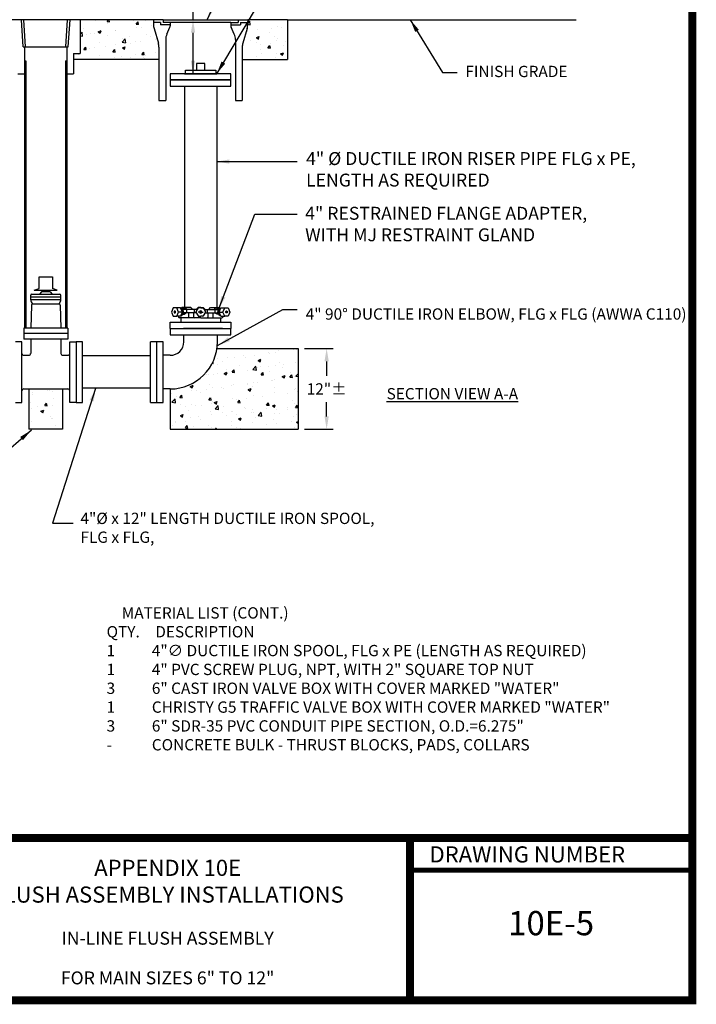
# Model space of a CAD drawing. Units: inches. Extents: x 0 to 533, y 0 to 141.
# Drawn here: x 4 to 8, y 0 to 6 of the extents above; entities that cross this region are included whole.
import ezdxf
from ezdxf.enums import TextEntityAlignment as Align

# ---------------------------------------------------------------- set-up
doc = ezdxf.new("R2010")
doc.units = ezdxf.units.IN
doc.header["$LTSCALE"] = 5
doc.header["$MEASUREMENT"] = 0
for name, color, linetype in [('BORDER', 5, 'Continuous'), ('D1', 1, 'Continuous'), ('D2', 2, 'Continuous'), ('D5', 5, 'Continuous'), ('DTL_TEXT', 7, 'Continuous'), ('TMWA_LOGO', 7, 'Continuous')]:
    doc.layers.add(name, color=color, linetype=linetype)
doc.styles.add('ROMAND_PS', font='romand.shx', dxfattribs={"width": 0.85, "height": 0.08})
doc.styles.add('ROMANS', font='romans.shx', dxfattribs={"width": 0.85})
doc.styles.add('TEXTSMALL', font='times.ttf', dxfattribs={"height": 0.08})
doc.styles.add('time', font='times.ttf', dxfattribs={"height": 0.1})
doc.styles.add('TIMESLARGE', font='times.ttf', dxfattribs={"height": 0.15})
doc.dimstyles.new('TMWA_ARROW-ENG_PS', dxfattribs={"dimtxt": 0.08, "dimasz": 0.08, "dimexe": 0.04, "dimexo": 0.04, "dimgap": 0.04, "dimtad": 0, "dimtih": 1, "dimtoh": 1, "dimdec": 0, "dimzin": 3, "dimdsep": 46, "dimlunit": 4, "dimtxsty": 'ROMAND_PS', "dimcen": 0.04, "dimclrd": 256, "dimclre": 256, "dimclrt": 256, "dimazin": 0, "dimtfac": 1, "dimtdec": 0, "dimtofl": 0, "dimtmove": 0, "dimatfit": 3, "dimfxl": 1, "dimfrac": 2, "dimtolj": 1, "dimtzin": 0, "dimarcsym": 0})

# ---------------------------------------------------------------- blocks, each defined once
blk = doc.blocks.new('*D0')
at = {"layer": 'Defpoints', "color": 0, "transparency": 16777216}
for p in [(5.4172, 4.1327), (5.4172, 3.6327), (5.5936, 3.6327)]:
    blk.add_point(p, dxfattribs=at)
at = {"layer": 'DTL_TEXT', "lineweight": -2, "transparency": 16777216}
for p, q in [((5.4572, 4.1327), (5.6336, 4.1327)), ((5.5936, 4.0527), (5.5936, 3.9643)), ((5.5936, 3.7127), (5.5936, 3.801)), ((5.4572, 3.6327), (5.6336, 3.6327))]:
    blk.add_line(p, q, dxfattribs=at)
at = {"layer": 'DTL_TEXT', "transparency": 16777216}
for points in [[(5.5803, 4.0527), (5.607, 4.0527), (5.5936, 4.1327)], [(5.5803, 3.7127), (5.607, 3.7127), (5.5936, 3.6327)]]:
    blk.add_solid(points, dxfattribs=at)
at = {"layer": 'DTL_TEXT', "transparency": 16777216, "insert": (5.5936, 3.8827), "char_height": 0.07, "attachment_point": 5, "style": 'ROMANS'}
blk.add_mtext('\\A1;12"%%P', dxfattribs=at)
blk = doc.blocks.new('standards title block')
at = {"layer": 'BORDER', "const_width": 0.05}
blk.add_lwpolyline([(0.1092, 0.0956), (7.8576, 0.0956), (7.8576, 10.4083), (0.1092, 10.4083)], close=True, dxfattribs=at)
at = {"layer": 'BORDER'}
for points, const_width in [([(0.1092, 1.1012), (7.8576, 1.1012)], 0.05), ([(6.1092, 0.0956), (6.1092, 1.1012)], 0.05), ([(6.1092, 0.9012), (7.8576, 0.9012)], 0.03)]:
    blk.add_lwpolyline(points, dxfattribs=dict(at, const_width=const_width))
at = {"layer": 'TMWA_LOGO', "style": 'time'}
blk.add_text('DRAWING NUMBER', height=0.1, dxfattribs=at).set_placement((6.2308, 0.9492))
at = {"layer": 'TMWA_LOGO'}
for tag, height, style, p in [('APPENDIX', 0.1, 'time', (4.6092, 0.8661)), ('DESCRIPTION', 0.1, 'time', (4.6092, 0.7004)), ('DATE', 0.1, 'time', (2.8092, 0.6754)), ('LINE2', 0.08, 'TEXTSMALL', (4.6092, 0.5663)), ('DRAWING', 0.15, 'TIMESLARGE', (6.9834, 0.4984)), ('LINE3', 0.08, 'TEXTSMALL', (4.6092, 0.4399)), ('LINE4', 0.08, 'TEXTSMALL', (4.6092, 0.3173)), ('REV', 0.1, 'time', (2.8092, 0.1854)), ('LINE5', 0.08, 'TEXTSMALL', (4.6092, 0.1943))]:
    blk.add_attdef(tag, text='', height=height, dxfattribs=dict(at, style=style)).set_placement(p, align=Align.CENTER)
blk = doc.blocks.new('FLG4')
for p, q in [((0, 4.5), (-0.939996, 4.5)), ((-0.939996, 4.5), (-0.939996, -4.5)), ((0, -4.5), (0, 4.5)), ((-0.939996, -4.5), (0, -4.5))]:
    blk.add_line(p, q)

msp = doc.modelspace()

# ---------------------------------------------------------------- hatches: boundary and pattern name
at = {"layer": 'D2'}
h = msp.add_hatch(dxfattribs=at)
h.set_pattern_fill('AR-CONC', color=256, scale=0.025, style=0)
h.set_pattern_definition([(50, (-529.65792, -88.297), (0.179315046, -0.015688034), [0.01875, -0.20625]), (355, (-529.65792, -88.297), (-0.034687833, 0.188048033), [0.015, -0.165]), (100.4514, (-529.64298, -88.29831), (0.144627345, 0.172359886), [0.01593505, -0.17528553]), (46.1842, (-529.65792, -88.247), (0.26681026, -0.04137975), [0.028125, -0.309375]), (96.6356, (-529.63569, -88.25046), (0.23366568, 0.24352947), [0.02390257, -0.26292825]), (351.1842, (-529.65792, -88.247), (0.23366549, 0.24352965), [0.0225, -0.2475]), (21, (-529.63292, -88.2595), (0.149226763, -0.100654723), [0.01875, -0.20625]), (326, (-529.63292, -88.2595), (0.06082883, 0.18128751), [0.015, -0.165]), (71.4514, (-529.62048, -88.2679), (0.210055657, 0.080632624), [0.01593505, -0.17528553]), (37.5, (-529.65792, -88.29701), (0.003039964, 0.0832234635), [0, -0.163, 0, -0.1675, 0, -0.165625]), (7.5, (-529.65792, -88.29701), (0.065767384, 0.098602928), [0, -0.0955, 0, -0.15925, 0, -0.063125]), (327.5, (-529.71367, -88.29701), (0.133455609, -0.005638718), [0, -0.0625, 0, -0.195, 0, -0.25875]), (317.5, (-529.73867, -88.29701), (0.145796542, 0.025026246), [0, -0.08125, 0, -0.1295, 0, -0.18375])])
edge = h.paths.add_edge_path()
edge.add_line((4.5552, 5.9225), (4.0268, 5.9225))
edge.add_line((4.0268, 5.9225), (4.0268, 5.9607))
edge.add_line((4.0268, 5.9607), (4.0684, 5.9607))
edge.add_line((4.0684, 5.9607), (4.0684, 6.169))
edge.add_line((4.0684, 6.169), (4.5214, 6.169))
edge.add_line((4.5214, 6.169), (4.5214, 6.1394))
edge.add_arc((4.6047, 6.1394), 0.0833, 180, 196.46001)
edge.add_line((4.5248, 6.1158), (4.5518, 6.0243))
edge.add_arc((4.4719, 6.0007), 0.0833, 0, 16.46001, ccw=False)
edge.add_line((4.5552, 6.0007), (4.5552, 5.9225))
h = msp.add_hatch(dxfattribs=at)
h.set_pattern_fill('AR-CONC', color=256, scale=0.025, style=0)
h.set_pattern_definition([(50, (-524.05254, -91.45425), (0.179315046, -0.015688034), [0.01875, -0.20625]), (355, (-524.05254, -91.45425), (-0.034687833, 0.188048033), [0.015, -0.165]), (100.4514, (-524.0376, -91.45556), (0.144627345, 0.172359886), [0.01593505, -0.17528553]), (46.1842, (-524.05254, -91.40425), (0.26681026, -0.04137975), [0.028125, -0.309375]), (96.6356, (-524.0303, -91.4077), (0.23366568, 0.24352947), [0.02390257, -0.26292825]), (351.1842, (-524.05254, -91.40425), (0.23366549, 0.24352965), [0.0225, -0.2475]), (21, (-524.02754, -91.41675), (0.149226763, -0.100654723), [0.01875, -0.20625]), (326, (-524.02754, -91.41675), (0.06082883, 0.18128751), [0.015, -0.165]), (71.4514, (-524.0151, -91.42514), (0.210055657, 0.080632624), [0.01593505, -0.17528553]), (37.5, (-524.052544, -91.454254), (0.003039964, 0.0832234635), [0, -0.163, 0, -0.1675, 0, -0.165625]), (7.5, (-524.05254, -91.45425), (0.065767384, 0.098602928), [0, -0.0955, 0, -0.15925, 0, -0.063125]), (327.5, (-524.108294, -91.454254), (0.133455609, -0.005638718), [0, -0.0625, 0, -0.195, 0, -0.25875]), (317.5, (-524.1333, -91.45425), (0.145796542, 0.025026246), [0, -0.08125, 0, -0.1295, 0, -0.18375])])
edge = h.paths.add_edge_path()
edge.add_line((5.3512, 6.169), (5.1047, 6.169))
edge.add_line((5.1047, 6.169), (5.1047, 6.1394))
edge.add_arc((5.0214, 6.1394), 0.0833, -16.46001, 0, ccw=False)
edge.add_line((5.1013, 6.1158), (5.0743, 6.0243))
edge.add_arc((5.1542, 6.0007), 0.0833, 163.53999, 180)
edge.add_line((5.0709, 6.0007), (5.0709, 5.9225))
edge.add_line((5.0709, 5.9225), (5.3512, 5.9225))
edge.add_line((5.3512, 5.9225), (5.3512, 6.169))
h = msp.add_hatch(dxfattribs=at)
h.set_pattern_fill('AR-CONC', color=256, scale=0.025, style=0)
h.set_pattern_definition([(50, (-530.48097, -87.55427), (0.179315046, -0.015688034), [0.01875, -0.20625]), (355, (-530.48097, -87.55427), (-0.034687833, 0.188048033), [0.015, -0.165]), (100.4514, (-530.46603, -87.55558), (0.144627345, 0.172359886), [0.01593505, -0.17528553]), (46.1842, (-530.48097, -87.50427), (0.26681026, -0.04137975), [0.028125, -0.309375]), (96.6356, (-530.45874, -87.50772), (0.23366568, 0.24352947), [0.02390257, -0.26292825]), (351.1842, (-530.48097, -87.50427), (0.23366549, 0.24352965), [0.0225, -0.2475]), (21, (-530.45597, -87.51677), (0.149226763, -0.100654723), [0.01875, -0.20625]), (326, (-530.45597, -87.51677), (0.06082883, 0.18128751), [0.015, -0.165]), (71.4514, (-530.44354, -87.52516), (0.210055657, 0.080632624), [0.01593505, -0.17528553]), (37.5, (-530.48097, -87.55427), (0.003039964, 0.0832234635), [0, -0.163, 0, -0.1675, 0, -0.165625]), (7.5, (-530.48097, -87.55427), (0.065767384, 0.098602928), [0, -0.0955, 0, -0.15925, 0, -0.063125]), (327.5, (-530.53672, -87.55427), (0.133455609, -0.005638718), [0, -0.0625, 0, -0.195, 0, -0.25875]), (317.5, (-530.56172, -87.55427), (0.145796542, 0.025026246), [0, -0.08125, 0, -0.1295, 0, -0.18375])])
edge = h.paths.add_edge_path()
edge.add_line((4.9142, 4.1327), (5.4172, 4.1327))
edge.add_line((5.4172, 4.1327), (5.4172, 3.6327))
edge.add_line((5.4172, 3.6327), (4.6255, 3.6327))
edge.add_line((4.6255, 3.6327), (4.6255, 3.8827))
edge.add_arc((4.6255, 4.1743), 0.2917, 270, 351.78679)
h = msp.add_hatch(dxfattribs=at)
h.set_pattern_fill('AR-CONC', color=256, scale=0.025, style=0)
h.set_pattern_definition([(50, (-524.96606, -87.60541), (0.179315046, -0.015688034), [0.01875, -0.20625]), (355, (-524.96606, -87.6054), (-0.034687833, 0.188048033), [0.015, -0.165]), (100.4514, (-524.95112, -87.60672), (0.144627345, 0.172359886), [0.01593505, -0.17528553]), (46.1842, (-524.96606, -87.5554), (0.26681026, -0.04137975), [0.028125, -0.309375]), (96.6356, (-524.94383, -87.55886), (0.23366568, 0.24352947), [0.02390257, -0.26292825]), (351.1842, (-524.96606, -87.5554), (0.23366549, 0.24352965), [0.0225, -0.2475]), (21, (-524.94106, -87.56791), (0.149226763, -0.100654723), [0.01875, -0.20625]), (326, (-524.94106, -87.5679), (0.06082883, 0.18128751), [0.015, -0.165]), (71.4514, (-524.92863, -87.5763), (0.210055657, 0.080632624), [0.01593505, -0.17528553]), (37.5, (-524.96606, -87.60541), (0.003039964, 0.0832234635), [0, -0.163, 0, -0.1675, 0, -0.165625]), (7.5, (-524.96606, -87.60541), (0.065767384, 0.098602928), [0, -0.0955, 0, -0.15925, 0, -0.063125]), (327.5, (-525.02181, -87.60541), (0.133455609, -0.005638718), [0, -0.0625, 0, -0.195, 0, -0.25875]), (317.5, (-525.04681, -87.60541), (0.145796542, 0.025026246), [0, -0.08125, 0, -0.1295, 0, -0.18375])])
h.paths.add_polyline_path([(3.9589, 3.8827), (3.9589, 3.6327), (3.7505, 3.6327), (3.7505, 3.8827)])

# ---------------------------------------------------------------- linework, layer by layer
at = {"layer": 'D1'}
msp.add_line((5.3512, 6.169), (7.1397, 6.169), dxfattribs=at)
at = {"layer": 'D2'}
for p, q in [((4.5214, 6.169), (4.0684, 6.169)), ((5.3512, 6.169), (5.1047, 6.169)), ((5.3512, 6.169), (5.3512, 5.9225)), ((4.5552, 5.9225), (4.0268, 5.9225)), ((5.0709, 5.9225), (5.3512, 5.9225)), ((4.9142, 4.1327), (5.4172, 4.1327)), ((5.4172, 4.1327), (5.4172, 3.6327)), ((3.7505, 3.8827), (3.7505, 3.6327)), ((3.9589, 3.8827), (3.9589, 3.6327)), ((4.6255, 3.8827), (4.6255, 3.6327)), ((3.9589, 3.6327), (3.7505, 3.6327)), ((4.6255, 3.6327), (5.4172, 3.6327))]:
    msp.add_line(p, q, dxfattribs=at)
at = {"layer": 'D5'}
for p, q in [((4.0684, 6.169), (3.6403, 6.169)), ((3.7147, 6.0023), (3.7041, 6.169)), ((3.7294, 6.0023), (3.7188, 6.169)), ((3.9794, 6.0023), (3.9899, 6.169)), ((3.994, 6.0023), (4.0046, 6.169)), ((4.0684, 6.169), (4.0684, 5.9607)), ((4.5813, 6.169), (4.5214, 6.169)), ((4.5214, 6.169), (4.5214, 6.1394)), ((4.5813, 6.169), (4.5813, 6.1534)), ((4.5813, 6.169), (5.0448, 6.169)), ((5.0448, 6.169), (5.1047, 6.169)), ((5.0448, 6.169), (5.0448, 6.1534)), ((5.1047, 6.169), (5.1047, 6.1394)), ((4.5657, 6.1534), (4.5214, 6.1534)), ((4.5248, 6.1158), (4.5518, 6.0243)), ((4.5657, 6.1534), (4.5657, 6.1378)), ((4.6255, 6.1378), (4.5657, 6.1378)), ((4.6255, 6.1534), (4.5813, 6.1534)), ((4.6045, 6.0814), (4.6237, 6.1232)), ((4.6255, 6.1534), (4.6255, 6.1319)), ((5.0005, 6.1534), (4.6255, 6.1534)), ((5.0005, 6.1534), (5.0448, 6.1534)), ((5.0005, 6.1534), (5.0005, 6.1319)), ((5.0005, 6.1378), (5.0604, 6.1378)), ((5.0216, 6.0814), (5.0024, 6.1232)), ((5.0604, 6.1534), (5.1047, 6.1534)), ((5.0604, 6.1534), (5.0604, 6.1378)), ((5.1013, 6.1158), (5.0743, 6.0243)), ((4.5969, 6.0466), (4.5969, 5.669)), ((5.0292, 6.0466), (5.0292, 5.669)), ((3.7147, 6.0023), (3.994, 6.0023)), ((3.7236, 6.0023), (3.7236, 4.2597)), ((3.9851, 6.0023), (3.9851, 4.2597)), ((4.5552, 6.0007), (4.5552, 5.669)), ((5.0709, 6.0007), (5.0709, 5.669)), ((4.0268, 5.9607), (4.0684, 5.9607)), ((4.0268, 5.9607), (4.0268, 5.8357)), ((3.7236, 5.9145), (3.7311, 5.9145)), ((3.7311, 5.9145), (3.7311, 4.2597)), ((3.9776, 5.9145), (3.9776, 4.2597)), ((3.9776, 5.9145), (3.9851, 5.9145)), ((3.682, 5.8357), (3.7236, 5.8357)), ((3.9851, 5.8357), (4.0268, 5.8357)), ((4.713, 5.8357), (4.913, 5.8357)), ((4.713, 5.7573), (4.713, 4.3874)), ((4.913, 5.7573), (4.913, 4.3874)), ((4.5552, 5.669), (4.5969, 5.669)), ((5.0292, 5.669), (5.0709, 5.669)), ((3.8127, 4.5781), (3.896, 4.5781)), ((3.8127, 4.5045), (3.8127, 4.5781)), ((3.896, 4.5781), (3.896, 4.5045)), ((3.761, 4.4366), (3.761, 4.4638)), ((3.761, 4.4536), (3.9485, 4.4536)), ((3.7678, 4.4707), (3.9416, 4.4707)), ((3.7835, 4.4947), (3.8127, 4.5045)), ((3.7835, 4.4947), (3.9252, 4.4947)), ((3.8271, 4.4842), (3.8155, 4.4707)), ((3.8817, 4.4842), (3.8271, 4.4842)), ((3.8377, 4.4947), (3.8377, 4.4842)), ((3.871, 4.4947), (3.871, 4.4842)), ((3.8817, 4.4842), (3.8932, 4.4707)), ((3.9252, 4.4947), (3.896, 4.5045)), ((3.9485, 4.4366), (3.9485, 4.4638)), ((3.761, 4.4366), (3.9485, 4.4366)), ((3.7655, 4.4015), (3.7617, 4.2597)), ((3.7737, 4.4101), (3.9357, 4.4101)), ((3.944, 4.4015), (3.9478, 4.2597)), ((4.644, 4.3854), (4.6333, 4.3593)), ((4.6333, 4.3593), (4.644, 4.3333)), ((4.6652, 4.3854), (4.644, 4.3854)), ((4.644, 4.3333), (4.6652, 4.3333)), ((4.6523, 4.3645), (4.6546, 4.3645)), ((4.6523, 4.3541), (4.6546, 4.3541)), ((4.6897, 4.3854), (4.6652, 4.3854)), ((4.6759, 4.3593), (4.6652, 4.3854)), ((4.6652, 4.3333), (4.6759, 4.3593)), ((4.6897, 4.3333), (4.6652, 4.3333)), ((4.7003, 4.3593), (4.6759, 4.3593)), ((4.6768, 4.3333), (4.6768, 4.3281)), ((4.7003, 4.3593), (4.6897, 4.3854)), ((4.6897, 4.3333), (4.7003, 4.3593)), ((4.6937, 4.3821), (4.6974, 4.3874)), ((4.6971, 4.3801), (4.7085, 4.3801)), ((4.7535, 4.3874), (4.6974, 4.3874)), ((4.7037, 4.3457), (4.7085, 4.3457)), ((4.7928, 4.3749), (4.7066, 4.3749)), ((4.7867, 4.3541), (4.7116, 4.3541)), ((4.7284, 4.3749), (4.7195, 4.3874)), ((4.7254, 4.3749), (4.7254, 4.3541)), ((4.7384, 4.3541), (4.7384, 4.3277)), ((4.7643, 4.3749), (4.7535, 4.3874)), ((4.7696, 4.3541), (4.7696, 4.3277)), ((4.7734, 4.3749), (4.7734, 4.3541)), ((4.798, 4.3841), (4.7845, 4.3606)), ((4.7845, 4.358), (4.798, 4.3346)), ((4.7982, 4.3874), (4.7857, 4.3749)), ((4.8138, 4.3874), (4.7982, 4.3874)), ((4.8069, 4.3593), (4.7986, 4.3593)), ((4.8138, 4.3854), (4.8003, 4.3854)), ((4.8003, 4.3333), (4.8138, 4.3333)), ((4.8138, 4.3874), (4.8294, 4.3874)), ((4.8138, 4.3854), (4.8273, 4.3854)), ((4.8273, 4.3333), (4.8138, 4.3333)), ((4.8207, 4.3593), (4.829, 4.3593)), ((4.8294, 4.3874), (4.8419, 4.3749)), ((4.8296, 4.3841), (4.8431, 4.3606)), ((4.8431, 4.358), (4.8296, 4.3346)), ((4.8349, 4.3749), (4.921, 4.3749)), ((4.8409, 4.3541), (4.916, 4.3541)), ((4.8542, 4.3749), (4.8542, 4.3541)), ((4.858, 4.3541), (4.858, 4.3277)), ((4.8633, 4.3749), (4.8741, 4.3874)), ((4.8741, 4.3874), (4.9302, 4.3874)), ((4.8892, 4.3541), (4.8892, 4.3277)), ((4.8992, 4.3749), (4.9081, 4.3874)), ((4.9022, 4.3749), (4.9022, 4.3541)), ((4.9305, 4.3801), (4.9191, 4.3801)), ((4.924, 4.3457), (4.9191, 4.3457)), ((4.9273, 4.3593), (4.9379, 4.3854)), ((4.9273, 4.3593), (4.9517, 4.3593)), ((4.9379, 4.3333), (4.9273, 4.3593)), ((4.9339, 4.3821), (4.9302, 4.3874)), ((4.9379, 4.3854), (4.9624, 4.3854)), ((4.9379, 4.3333), (4.9624, 4.3333)), ((4.9509, 4.3333), (4.9509, 4.3281)), ((4.9517, 4.3593), (4.9624, 4.3854)), ((4.9624, 4.3333), (4.9517, 4.3593)), ((4.9624, 4.3854), (4.9836, 4.3854)), ((4.9836, 4.3333), (4.9624, 4.3333)), ((4.9753, 4.3645), (4.973, 4.3645)), ((4.9753, 4.3541), (4.973, 4.3541)), ((4.9836, 4.3854), (4.9943, 4.3593)), ((4.9943, 4.3593), (4.9836, 4.3333)), ((4.6255, 4.2968), (5.0005, 4.2968)), ((4.6255, 4.2577), (4.6255, 4.2968)), ((4.7313, 4.3229), (4.682, 4.3229)), ((4.6905, 4.3229), (4.6905, 4.2968)), ((4.8138, 4.3229), (4.7313, 4.3229)), ((4.8138, 4.3229), (4.8963, 4.3229)), ((4.8963, 4.3229), (4.9456, 4.3229)), ((4.9371, 4.3229), (4.9371, 4.2968)), ((5.0005, 4.2968), (5.0005, 4.2577)), ((3.9901, 4.2597), (3.7193, 4.2597)), ((3.7193, 4.2597), (3.7193, 4.1916)), ((3.9901, 4.2256), (3.7193, 4.2256)), ((3.9901, 4.2597), (3.9901, 4.1916)), ((4.6255, 4.2577), (5.0005, 4.2577)), ((4.6255, 4.2577), (4.6255, 4.2185)), ((4.6255, 4.2577), (5.0005, 4.2577)), ((4.6255, 4.2577), (5.0005, 4.2577)), ((4.6255, 4.2577), (5.0005, 4.2577)), ((4.6255, 4.2185), (5.0005, 4.2185)), ((4.678, 4.2577), (4.7082, 4.2577)), ((4.678, 4.2577), (4.7082, 4.2577)), ((4.9179, 4.2577), (4.7082, 4.2577)), ((4.9179, 4.2577), (4.7082, 4.2577)), ((4.7089, 4.1743), (4.7089, 4.2185)), ((4.9172, 4.1743), (4.9172, 4.2185)), ((4.9194, 4.2577), (4.9179, 4.2577)), ((4.9194, 4.2577), (4.9179, 4.2577)), ((4.9496, 4.2577), (4.9194, 4.2577)), ((4.9496, 4.2577), (4.9194, 4.2577)), ((5.0005, 4.2185), (5.0005, 4.2577)), ((3.7064, 4.1743), (3.6672, 4.1743)), ((3.7064, 3.7993), (3.7064, 4.1743)), ((3.9901, 4.1916), (3.7193, 4.1916)), ((3.761, 4.1916), (3.761, 4.1029)), ((3.9485, 4.1916), (3.9485, 4.1029)), ((4.003, 3.7993), (4.003, 4.1743)), ((4.003, 4.1743), (4.0422, 4.1743)), ((4.0422, 4.1743), (4.0422, 3.7993)), ((4.0814, 4.1743), (4.0422, 4.1743)), ((4.0814, 3.7993), (4.0814, 4.1743)), ((4.503, 3.7993), (4.503, 4.1743)), ((4.5422, 4.1743), (4.503, 4.1743)), ((4.5422, 3.7993), (4.5422, 4.1743)), ((4.5814, 4.1743), (4.5422, 4.1743)), ((4.5814, 3.7993), (4.5814, 4.1743)), ((3.7183, 4.091), (3.749, 4.091)), ((3.9604, 4.091), (3.9911, 4.091)), ((4.503, 4.0868), (4.0814, 4.0868)), ((4.6255, 4.091), (4.5814, 4.091)), ((3.7183, 3.8827), (3.9911, 3.8827)), ((4.503, 3.8868), (4.0814, 3.8868)), ((4.6255, 3.8827), (4.5814, 3.8827)), ((3.6672, 3.7993), (3.7064, 3.7993)), ((4.0422, 3.7993), (4.003, 3.7993)), ((4.0422, 3.7993), (4.0814, 3.7993)), ((4.503, 3.7993), (4.5422, 3.7993)), ((4.5422, 3.7993), (4.5814, 3.7993))]:
    msp.add_line(p, q, dxfattribs=at)
for points in [[(4.7193, 5.8357), (4.7193, 5.8565), (4.9068, 5.8565), (4.9068, 5.8357)], [(4.8391, 5.8565), (4.8391, 5.8982), (4.787, 5.8982), (4.787, 5.8565)], [(4.7066, 4.3749), (4.7057, 4.3758), (4.705, 4.3765), (4.7043, 4.3771), (4.7037, 4.3776), (4.7032, 4.378), (4.7027, 4.3783), (4.7023, 4.3785), (4.7019, 4.3787), (4.7015, 4.3789), (4.7012, 4.3791), (4.7008, 4.3793), (4.7005, 4.3794), (4.7002, 4.3795), (4.6999, 4.3796), (4.6996, 4.3797), (4.6993, 4.3798), (4.699, 4.3798), (4.6987, 4.3799), (4.6984, 4.3799), (4.6981, 4.38), (4.6978, 4.38)], [(4.7046, 4.3476), (4.7049, 4.3478), (4.7085, 4.3504), (4.7116, 4.3541)], [(4.7182, 4.3749), (4.7174, 4.3758), (4.7166, 4.3765), (4.7159, 4.3771), (4.7154, 4.3776), (4.7148, 4.378), (4.7144, 4.3783), (4.7139, 4.3785), (4.7136, 4.3787), (4.7132, 4.3789), (4.7128, 4.3791), (4.7125, 4.3793), (4.7122, 4.3794), (4.7118, 4.3795), (4.7115, 4.3796), (4.7112, 4.3797), (4.7109, 4.3798), (4.7106, 4.3798), (4.7103, 4.3799), (4.71, 4.3799), (4.7097, 4.38), (4.7094, 4.38), (4.7091, 4.38), (4.7088, 4.3801), (4.7085, 4.3801)], [(4.7085, 4.3457), (4.7126, 4.3462), (4.7165, 4.3478), (4.7201, 4.3504), (4.7232, 4.3541)], [(4.9191, 4.3457), (4.915, 4.3462), (4.9111, 4.3478), (4.9075, 4.3504), (4.9044, 4.3541)], [(4.9094, 4.3749), (4.9102, 4.3758), (4.911, 4.3765), (4.9117, 4.3771), (4.9123, 4.3776), (4.9128, 4.378), (4.9132, 4.3783), (4.9137, 4.3785), (4.9141, 4.3787), (4.9144, 4.3789), (4.9148, 4.3791), (4.9151, 4.3793), (4.9155, 4.3794), (4.9158, 4.3795), (4.9161, 4.3796), (4.9164, 4.3797), (4.9167, 4.3798), (4.917, 4.3798), (4.9173, 4.3799), (4.9176, 4.3799), (4.9179, 4.38), (4.9182, 4.38), (4.9185, 4.38), (4.9188, 4.3801), (4.9191, 4.3801)], [(4.923, 4.3476), (4.9227, 4.3478), (4.9191, 4.3504), (4.916, 4.3541)], [(4.921, 4.3749), (4.9219, 4.3758), (4.9226, 4.3765), (4.9233, 4.3771), (4.9239, 4.3776), (4.9244, 4.378), (4.9249, 4.3783), (4.9253, 4.3785), (4.9257, 4.3787), (4.9261, 4.3789), (4.9264, 4.3791), (4.9268, 4.3793), (4.9271, 4.3794), (4.9274, 4.3795), (4.9277, 4.3796), (4.928, 4.3797), (4.9283, 4.3798), (4.9286, 4.3798), (4.9289, 4.3799), (4.9293, 4.3799), (4.9296, 4.38), (4.9298, 4.38)]]:
    msp.add_lwpolyline(points, dxfattribs=at)
for points in [[(4.656, 4.3593, 0.071352), (4.6557, 4.3614, 0.082828), (4.6549, 4.363, 0.106756), (4.6537, 4.3642, 0.133256), (4.6523, 4.3645, 0.133256), (4.651, 4.3642, 0.106756), (4.6497, 4.363, 0.082828), (4.6489, 4.3614, 0.071352), (4.6486, 4.3593, 0.071352), (4.6489, 4.3573, 0.082828), (4.6497, 4.3556, 0.106756), (4.651, 4.3545, 0.133256), (4.6523, 4.3541, 0.133256), (4.6537, 4.3545, 0.106756), (4.6549, 4.3556, 0.082828), (4.6557, 4.3573, 0.071352)], [(4.9716, 4.3593, -0.071352), (4.9719, 4.3614, -0.082828), (4.9727, 4.363, -0.106756), (4.974, 4.3642, -0.133256), (4.9753, 4.3645, -0.133256), (4.9766, 4.3642, -0.106756), (4.9779, 4.363, -0.082828), (4.9787, 4.3614, -0.071352), (4.979, 4.3593, -0.071352), (4.9787, 4.3573, -0.082828), (4.9779, 4.3556, -0.106756), (4.9766, 4.3545, -0.133256), (4.9753, 4.3541, -0.133256), (4.974, 4.3545, -0.106756), (4.9727, 4.3556, -0.082828), (4.9719, 4.3573, -0.071352)]]:
    msp.add_lwpolyline(points, format="xyb", close=True, dxfattribs=at)
for points in [[(4.6583, 4.3593, 0.071352), (4.658, 4.3614, 0.082828), (4.6572, 4.363, 0.106756), (4.6559, 4.3642, 0.133256), (4.6546, 4.3645, 0.133256)], [(4.6546, 4.3541, 0.133256), (4.6559, 4.3545, 0.106756), (4.6572, 4.3556, 0.082828), (4.658, 4.3573, 0.071352), (4.6583, 4.3593, 0.071352)], [(4.6908, 4.336, 0.121543), (4.6962, 4.3376, 0.106756), (4.7019, 4.3428, 0.082828), (4.7054, 4.3501, 0.071352), (4.7067, 4.3593, 0.071352), (4.7054, 4.3686, 0.082828), (4.7019, 4.3758, 0.106756), (4.6962, 4.381, 0.121543), (4.6908, 4.3826, 0.133256)], [(4.6919, 4.3386, 0.081833), (4.696, 4.3428, 0.082828), (4.6995, 4.3501, 0.071352), (4.7009, 4.3593, 0.071352), (4.6995, 4.3686, 0.082828), (4.696, 4.3758, 0.081833), (4.6919, 4.38, 0.133256)], [(4.9368, 4.336, -0.121543), (4.9314, 4.3376, -0.106756), (4.9257, 4.3428, -0.082828), (4.9222, 4.3501, -0.071352), (4.9209, 4.3593, -0.071352), (4.9222, 4.3686, -0.082828), (4.9257, 4.3758, -0.106756), (4.9314, 4.381, -0.121543), (4.9368, 4.3826, -0.133256)], [(4.9358, 4.3386, -0.081833), (4.9316, 4.3428, -0.082828), (4.9281, 4.3501, -0.071352), (4.9268, 4.3593, -0.071352), (4.9281, 4.3686, -0.082828), (4.9316, 4.3758, -0.081833), (4.9358, 4.38, -0.133256)], [(4.9693, 4.3593, -0.071352), (4.9696, 4.3614, -0.082828), (4.9704, 4.363, -0.106756), (4.9717, 4.3642, -0.133256), (4.973, 4.3645, -0.133256)], [(4.973, 4.3541, -0.133256), (4.9717, 4.3545, -0.106756), (4.9704, 4.3556, -0.082828), (4.9696, 4.3573, -0.071352), (4.9693, 4.3593, -0.071352)]]:
    msp.add_lwpolyline(points, format="xyb", dxfattribs=at)
for centre, radius, start, end in [((4.6047, 6.1394), 0.0833, 180, 196.46001), ((4.6047, 6.1319), 0.0208, 335.37644, 0), ((5.0214, 6.1319), 0.0208, 180, 204.62356), ((5.0214, 6.1394), 0.0833, 343.53999, 0), ((4.6802, 6.0466), 0.0833, 155.37644, 180), ((4.9459, 6.0466), 0.0833, 0, 24.62356), ((4.4719, 6.0007), 0.0833, 0, 16.46001), ((5.1542, 6.0007), 0.0833, 163.53999, 180), ((3.7678, 4.4638), 0.00682, 90, 180), ((3.9416, 4.4638), 0.00682, 0, 90), ((3.802, 4.4401), 0.0412, 184.85464, 226.62578), ((3.7754, 4.4003), 0.00999, 99.51352, 172.75722), ((3.9074, 4.4401), 0.0412, 313.37422, 355.14536), ((3.9341, 4.4003), 0.00999, 7.24278, 80.48648), ((4.7867, 4.3593), 0.0026, 150, 210), ((4.8003, 4.3828), 0.0026, 90, 150), ((4.8003, 4.3359), 0.0026, 210, 270), ((4.8138, 4.3593), 0.00688, 90, 270), ((4.8138, 4.3593), 0.00521, 90, 270), ((4.8138, 4.3593), 0.00688, 270, 90), ((4.8138, 4.3593), 0.00521, 270, 90), ((4.8273, 4.3828), 0.0026, 30, 90), ((4.8273, 4.3359), 0.0026, 270, 330), ((4.8409, 4.3593), 0.0026, 330, 30), ((4.682, 4.3281), 0.00521, 180, 270), ((4.7332, 4.3281), 0.00521, 270, 356), ((4.7748, 4.3281), 0.00521, 184, 270), ((4.8528, 4.3281), 0.00521, 270, 356), ((4.8944, 4.3281), 0.00521, 184, 270), ((4.9456, 4.3281), 0.00521, 270, 0), ((4.6255, 4.1743), 0.2917, 270, 0), ((4.6255, 4.1743), 0.0833, 270, 0), ((3.7183, 4.1029), 0.0119, 180, 270), ((3.749, 4.1029), 0.0119, 270, 0), ((3.9604, 4.1029), 0.0119, 180, 270), ((3.9911, 4.1029), 0.0119, 270, 0), ((3.7183, 3.8707), 0.0119, 90, 180), ((3.9911, 3.8707), 0.0119, 0, 90)]:
    msp.add_arc(centre, radius, start, end, dxfattribs=at)
at = {"layer": 'DTL_TEXT'}
for p, q in [((4.7662, 6.169), (4.7662, 6.5031)), ((4.7662, 5.8357), (4.7662, 6.089))]:
    msp.add_line(p, q, dxfattribs=at)
for points in [[(4.7528, 6.089), (4.7795, 6.089), (4.7662, 6.169)], [(4.7528, 5.9157), (4.7795, 5.9157), (4.7662, 5.8357)]]:
    msp.add_solid(points, dxfattribs=at)

# ---------------------------------------------------------------- block references
ref = msp.add_blockref('standards title block', (0, 0))
ref.add_attrib('APPENDIX', 'APPENDIX 10E', dxfattribs={"layer": 'TMWA_LOGO', "height": 0.1, "style": 'time'}).set_placement((4.6092, 0.8661), align=Align.CENTER)
ref.add_attrib('DESCRIPTION', 'FLUSH ASSEMBLY INSTALLATIONS', dxfattribs={"layer": 'TMWA_LOGO', "height": 0.1, "style": 'time'}).set_placement((4.6092, 0.7004), align=Align.CENTER)
ref.add_attrib('LINE3', 'IN-LINE FLUSH ASSEMBLY', dxfattribs={"layer": 'TMWA_LOGO', "height": 0.08, "style": 'TEXTSMALL'}).set_placement((4.6092, 0.4399), align=Align.CENTER)
ref.add_attrib('LINE5', 'FOR MAIN SIZES 6" TO 12"', dxfattribs={"layer": 'TMWA_LOGO', "height": 0.08, "style": 'TEXTSMALL'}).set_placement((4.6092, 0.1943), align=Align.CENTER)
ref.add_attrib('DRAWING', '10E-5', dxfattribs={"layer": 'TMWA_LOGO', "height": 0.15, "style": 'TIMESLARGE'}).set_placement((6.9834, 0.4984), align=Align.CENTER)
at = {"layer": 'D5', "xscale": 0.04166666666666666, "yscale": 0.04166666666666666, "zscale": 0.04166666666666666, "rotation": 90}
for p in [(4.813, 5.8357), (4.813, 5.7965)]:
    msp.add_blockref('FLG4', p, dxfattribs=at)

# ---------------------------------------------------------------- texts
at = {"layer": 'DTL_TEXT', "attachment_point": 1, "style": 'ROMANS'}
for s, insert, char_height, width in [('FINISH GRADE', (6.453, 5.8845), 0.07, 0.848148), ('4" %%C DUCTILE IRON RISER PIPE FLG x PE,\\PLENGTH AS REQUIRED', (5.4664, 5.3498), 0.08, 2.282169), ('4" RESTRAINED FLANGE ADAPTER, WITH MJ RESTRAINT GLAND', (5.4608, 5.0108), 0.08, 2.001176), ('4" 90%%D DUCTILE IRON ELBOW, FLG x FLG (AWWA C110)', (5.4639, 4.3819), 0.07, 2.419928), ('\\pi0.46765;{\\LSECTION VIEW A-A}', (5.9321, 3.8881), 0.07, 1.776802), ('4"%%C x 12" LENGTH DUCTILE IRON SPOOL, FLG x FLG,', (4.0692, 3.116), 0.07, 2.000529), ('\\pi1.3356;MATERIAL LIST (CONT.)\\P\\pi0;QTY.^I^IDESCRIPTION\\P1^I4"∅ DUCTILE IRON SPOOL, FLG x PE (LENGTH AS REQUIRED)\\P1^I4" PVC SCREW PLUG, NPT, WITH 2" SQUARE TOP NUT\\P3^I6" CAST IRON VALVE BOX WITH COVER MARKED "WATER"\\P1^ICHRISTY G5 TRAFFIC VALVE BOX WITH COVER MARKED "WATER"\\P3^I6" SDR-35 PVC CONDUIT PIPE SECTION, O.D.=6.275"\\P-^ICONCRETE BULK - THRUST BLOCKS, PADS, COLLARS', (4.2312, 2.5303), 0.07, 3.677109)]:
    msp.add_mtext(s, dxfattribs=dict(at, insert=insert, char_height=char_height, width=width))

# ---------------------------------------------------------------- dimensions: what is measured, and where the dimension line sits
at = {"layer": 'DTL_TEXT'}
dim = msp.add_linear_dim(base=(5.5936, 3.6327), p1=(5.4172, 4.1327), p2=(5.4172, 3.6327), angle=90, text='12"%%P', dimstyle='TMWA_ARROW-ENG_PS', override={"dimtxt": 0.07, "dimtxsty": 'ROMANS'}, dxfattribs=at)
dim.commit()
dim.dimension.update_dxf_attribs({"geometry": '*D0', "text_midpoint": (5.5936, 3.8827)})

# ---------------------------------------------------------------- leaders
for points in [[(4.8535, 6.169), (5.4409, 7.425), (5.5301, 7.425)], [(4.913, 5.8357), (5.426, 6.6892), (5.5152, 6.6892)], [(6.1115, 6.169), (6.3118, 5.8437), (6.401, 5.8437)], [(4.912, 5.2912), (5.4119, 5.2912)], [(4.9257, 4.3787), (5.1492, 4.966), (5.4119, 4.966)], [(4.9184, 4.1516), (5.3227, 4.3755), (5.4119, 4.3755)], [(4.1631, 3.8856), (3.8956, 3.0513), (4.0234, 3.0513)], [(3.7654, 3.6277), (3.3889, 3.3031), (3.3221, 3.3031)]]:
    msp.add_leader(points, dimstyle='TMWA_ARROW-ENG_PS', dxfattribs=at)

doc.saveas('drawing.dxf')
